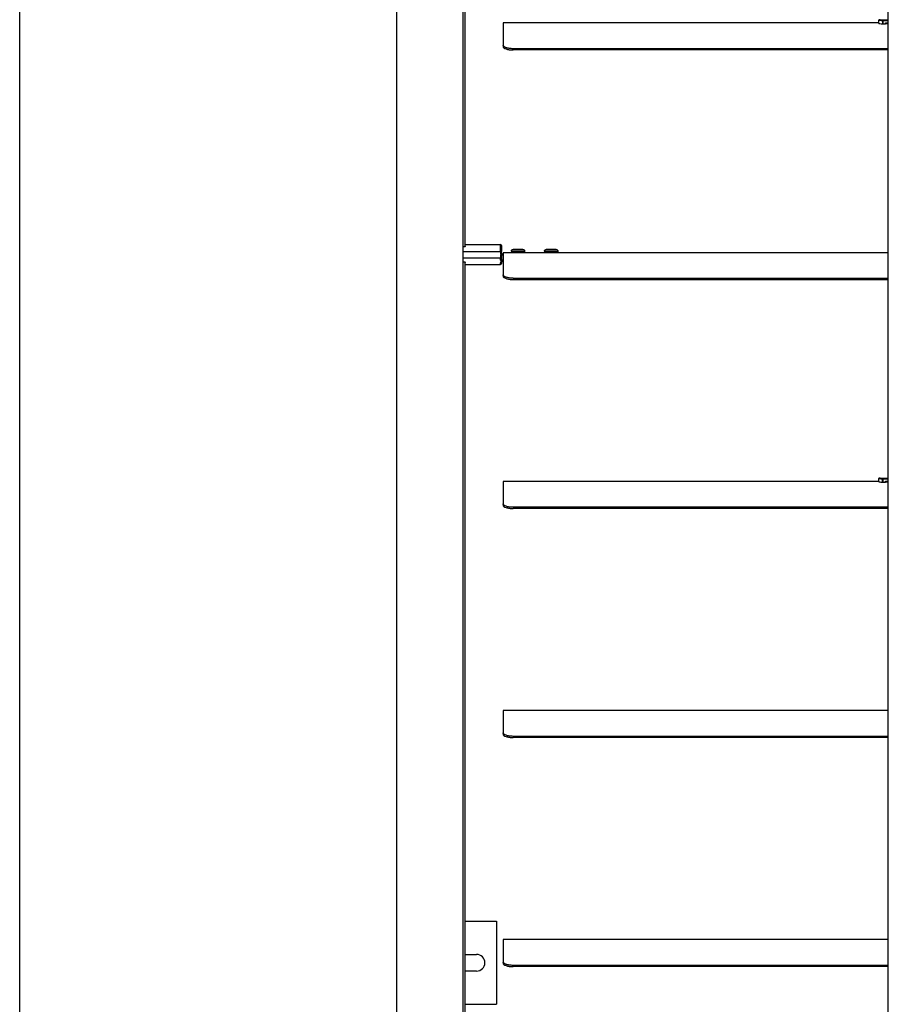
# Model space of a CAD drawing. Units: millimetres. Extents: x -22 to 273180, y -18229 to -9140.
# Drawn here: x 7128 to 7391, y -14482 to -14185 of the extents above; entities that cross this region are included whole.
import ezdxf

# ---------------------------------------------------------------- set-up
doc = ezdxf.new("R2010")
doc.units = ezdxf.units.MM
doc.header["$LTSCALE"] = 5
doc.layers.add('SLT_tabelka', color=20, linetype='Continuous')
doc.layers.add('system', color=120, linetype='Continuous', lineweight=25)

msp = doc.modelspace()

# ---------------------------------------------------------------- linework, layer by layer
at = {"layer": 'SLT_tabelka'}
msp.add_lwpolyline([(7128.32, -13063.5), (9078.32, -13063.5), (9078.32, -15254.45), (7128.32, -15254.45)], close=True, dxfattribs=at)
at = {"layer": 'system'}
for p, q in [((7241.9, -14288.71), (7241.9, -13667.59)), ((7261.9, -14288.71), (7261.9, -13667.59)), ((7389.89, -14288.71), (7389.89, -13667.59)), ((7262.5, -14253.66), (7262.5, -13982.61)), ((7387.05, -14186.59), (7387.05, -14185.58)), ((7387.05, -14186.59), (7387.05, -14185.58)), ((7387.15, -14185.48), (7389.91, -14185.48)), ((7387.15, -14185.48), (7389.91, -14185.48)), ((7388.2, -14186.76), (7388.2, -14185.75)), ((7389.91, -14185.66), (7388.38, -14185.66)), ((7388.38, -14185.66), (7388.38, -14185.76)), ((7388.38, -14185.76), (7389.91, -14185.76)), ((7388.38, -14186.77), (7388.38, -14185.76)), ((7273.9, -14186.42), (7273.9, -14193.21)), ((7387.03, -14186.42), (7273.9, -14186.42)), ((7387.05, -14186.59), (7387.16, -14186.64)), ((7388.38, -14186.77), (7389.05, -14186.77)), ((7389.05, -14186.86), (7389.05, -14186.41)), ((7389.05, -14186.41), (7389.91, -14186.41)), ((7389.05, -14186.77), (7389.05, -14186.41)), ((7389.05, -14186.41), (7389.91, -14186.41)), ((7389.91, -14186.58), (7389.05, -14186.58)), ((7389.05, -14186.62), (7389.91, -14186.62)), ((7273.9, -14193.21), (7273.9, -14193.58)), ((7389.89, -14194.22), (7276.9, -14194.22)), ((7389.89, -14194.59), (7276.9, -14194.59)), ((7262.3, -14253.86), (7261.9, -14253.86)), ((7262.5, -14253.17), (7273.1, -14253.17)), ((7262.5, -14253.17), (7273.1, -14253.17)), ((7262.5, -14253.17), (7273.1, -14253.17)), ((7273.1, -14255.29), (7273.1, -14253.17)), ((7273.4, -14253.47), (7273.4, -14255.28)), ((7273.4, -14253.47), (7273.4, -14255.28)), ((7273.4, -14253.47), (7273.4, -14255.28)), ((7261.9, -14255.29), (7273.1, -14255.29)), ((7273.1, -14255.29), (7273.1, -14255.94)), ((7273.1, -14256.24), (7273.4, -14256.24)), ((7273.1, -14256.24), (7273.4, -14256.24)), ((7273.1, -14256.24), (7273.1, -14257.19)), ((7273.1, -14256.24), (7273.4, -14256.24)), ((7273.4, -14255.93), (7273.4, -14255.28)), ((7273.4, -14255.93), (7273.4, -14255.28)), ((7273.4, -14255.93), (7273.4, -14255.28)), ((7273.4, -14256.18), (7273.4, -14256.24)), ((7273.4, -14256.18), (7273.4, -14256.24)), ((7273.4, -14256.18), (7273.4, -14256.24)), ((7273.4, -14256.29), (7273.4, -14256.25)), ((7273.4, -14256.29), (7273.4, -14256.25)), ((7273.4, -14256.29), (7273.4, -14256.25)), ((7273.4, -14256.29), (7273.4, -14257.79)), ((7273.4, -14256.29), (7273.4, -14257.79)), ((7273.4, -14256.29), (7273.4, -14257.79)), ((7273.7, -14256.23), (7273.7, -14256.11)), ((7273.9, -14255.53), (7273.9, -14262.33)), ((7273.9, -14255.53), (7276.4, -14255.53)), ((7276.37, -14255.16), (7276.37, -14255.6)), ((7276.37, -14255.16), (7276.37, -14255.6)), ((7276.37, -14255.16), (7276.37, -14255.6)), ((7280.37, -14255.16), (7280.37, -14255.6)), ((7280.37, -14255.16), (7280.37, -14255.6)), ((7280.37, -14255.16), (7280.37, -14255.6)), ((7280.37, -14255.53), (7286.37, -14255.53)), ((7280.37, -14255.53), (7286.37, -14255.53)), ((7280.37, -14255.53), (7286.37, -14255.53)), ((7286.37, -14255.16), (7286.37, -14255.6)), ((7286.37, -14255.16), (7286.37, -14255.6)), ((7286.37, -14255.16), (7286.37, -14255.6)), ((7290.37, -14255.16), (7290.37, -14255.6)), ((7290.37, -14255.16), (7290.37, -14255.6)), ((7290.37, -14255.16), (7290.37, -14255.6)), ((7290.4, -14255.53), (7389.89, -14255.53)), ((7261.9, -14257.19), (7273.1, -14257.19)), ((7261.9, -14258.4), (7262.3, -14258.4)), ((7262.5, -14288.71), (7262.5, -14258.61)), ((7262.5, -14259.17), (7273.1, -14259.17)), ((7262.5, -14259.17), (7273.1, -14259.17)), ((7262.5, -14259.17), (7273.1, -14259.17)), ((7273.1, -14257.91), (7273.1, -14257.19)), ((7273.1, -14259.17), (7273.1, -14258.74)), ((7273.4, -14258.5), (7273.4, -14258.87)), ((7273.4, -14258.5), (7273.4, -14258.87)), ((7273.4, -14258.5), (7273.4, -14258.87)), ((7273.9, -14262.33), (7273.9, -14262.7)), ((7276.9, -14263.33), (7389.89, -14263.33)), ((7276.9, -14263.71), (7389.89, -14263.71)), ((7241.9, -14706.94), (7241.9, -14288.71)), ((7261.9, -14706.94), (7261.9, -14288.71)), ((7262.5, -14529.66), (7262.5, -14288.71)), ((7389.89, -14680.9), (7389.89, -14288.71)), ((7273.9, -14324.5), (7273.9, -14331.29)), ((7387.03, -14324.5), (7273.9, -14324.5)), ((7387.01, -14324.59), (7387.01, -14323.58)), ((7387.01, -14324.59), (7387.01, -14323.58)), ((7387.01, -14324.59), (7387.13, -14324.63)), ((7387.11, -14323.48), (7389.87, -14323.48)), ((7387.11, -14323.48), (7389.87, -14323.48)), ((7388.16, -14324.75), (7388.16, -14323.75)), ((7389.87, -14323.65), (7388.35, -14323.65)), ((7388.35, -14323.65), (7388.35, -14323.75)), ((7388.35, -14323.75), (7389.87, -14323.75)), ((7388.35, -14324.76), (7388.35, -14323.75)), ((7388.35, -14324.76), (7389.01, -14324.76)), ((7389.01, -14324.85), (7389.01, -14324.41)), ((7389.01, -14324.41), (7389.87, -14324.41)), ((7389.01, -14324.76), (7389.01, -14324.41)), ((7389.01, -14324.41), (7389.87, -14324.41)), ((7389.87, -14324.58), (7389.01, -14324.58)), ((7389.01, -14324.62), (7389.87, -14324.62)), ((7273.9, -14331.29), (7273.9, -14331.66)), ((7389.89, -14332.3), (7276.9, -14332.3)), ((7389.89, -14332.67), (7276.9, -14332.67)), ((7273.9, -14393.46), (7273.9, -14400.25)), ((7389.89, -14393.46), (7273.9, -14393.46)), ((7273.9, -14400.25), (7273.9, -14400.62)), ((7389.89, -14401.26), (7276.9, -14401.26)), ((7389.89, -14401.63), (7276.9, -14401.63)), ((7262.5, -14456.94), (7271.9, -14456.94)), ((7271.9, -14456.94), (7271.9, -14481.94)), ((7273.9, -14462.42), (7273.9, -14469.21)), ((7389.89, -14462.42), (7273.9, -14462.42)), ((7262.5, -14466.94), (7265.9, -14466.94)), ((7273.9, -14469.21), (7273.9, -14469.58)), ((7389.89, -14470.22), (7276.9, -14470.22)), ((7265.9, -14471.94), (7262.5, -14471.94)), ((7389.89, -14470.59), (7276.9, -14470.59)), ((7262.5, -14481.94), (7271.9, -14481.94))]:
    msp.add_line(p, q, dxfattribs=at)
for centre, radius, start, end in [((7387.15, -14185.58), 0.1, 90, 180), ((7387.15, -14185.58), 0.1, 90, 180), ((7387.15, -14186.59), 0.1, 180, 186.3505), ((7387.15, -14186.59), 0.1, 180, 196.6987), ((7273.1, -14253.47), 0.3, 0, 90), ((7273.1, -14253.47), 0.3, 0, 90), ((7273.1, -14253.47), 0.3, 0, 90), ((7273.1, -14258.87), 0.3, 270, 0), ((7273.1, -14258.87), 0.3, 270, 0), ((7273.1, -14258.87), 0.3, 270, 0), ((7273.9, -14257.79), 0.5, 180, 270), ((7273.9, -14257.79), 0.5, 180, 270), ((7273.9, -14257.79), 0.5, 180, 270), ((7387.11, -14323.58), 0.1, 90, 180), ((7387.11, -14323.58), 0.1, 90, 180), ((7387.11, -14324.59), 0.1, 180, 186.3505), ((7387.11, -14324.59), 0.1, 180, 196.6987), ((7265.9, -14469.44), 2.5, 270, 90)]:
    msp.add_arc(centre, radius, start, end, dxfattribs=at)
for centre, major_axis, ratio, start_param, end_param in [((7388.29, -14185.75), (0.0142, 0.099), 0.925009, 0.154333, 1.703131), ((7273.1, -14255.28), (0.3, 0), 0.033628, 4.712389, 6.283185), ((7273.1, -14255.93), (0.3, 0), 0.033628, 4.712389, 6.283185), ((7273.1, -14256.25), (0.3, 0), 0.033628, 0, 1.570796), ((7273.1, -14256.25), (0.3, 0), 0.033628, 0, 1.570796), ((7273.1, -14256.25), (0.3, 0), 0.033628, 0, 1.570796), ((7273.7, -14255.81), (-0.3, 0), 0.999434, 0, 1.570796), ((7273.7, -14255.93), (-0.3, 0), 0.999434, 0, 1.570796), ((7273.1, -14256.23), (0.6, 0), 0.033628, 5.235988, 6.283185), ((7273.9, -14256.29), (-0.5, 0), 0.033628, 0, 1.570796), ((7273.9, -14256.29), (-0.5, 0), 0.033628, 0, 1.570796), ((7273.9, -14256.29), (-0.5, 0), 0.033628, 0, 1.570796), ((7273.9, -14256.05), (0.5, 0), 0.033628, 1.570796, 2.470254), ((7273.9, -14256.05), (0.5, 0), 0.033628, 1.570796, 2.470254), ((7273.9, -14256.05), (0.5, 0), 0.033628, 1.570796, 2.470254), ((7273.1, -14256.11), (0.6, 0), 0.033628, 0, 0.4846), ((7278.37, -14255.16), (2, 0), 0.033628, 3.141593, 6.283185), ((7288.37, -14255.16), (2, 0), 0.033628, 3.141593, 6.283185), ((7273.1, -14257.2), (0.3, 0), 0.033628, 0, 1.570796), ((7273.1, -14258.5), (0.3, 0), 0.79239, 4.712389, 6.283185), ((7273.9, -14257.79), (-0.5, 0), 0.033628, 0, 1.570796), ((7388.26, -14323.75), (0.0142, 0.099), 0.925009, 0.154333, 1.703131)]:
    msp.add_ellipse(centre, major_axis=major_axis, ratio=ratio, start_param=start_param, end_param=end_param, dxfattribs=at)
for centre, major_axis in [((7278.37, -14254.66), (1.5, 0)), ((7278.37, -14254.66), (1.2, 0)), ((7288.37, -14254.66), (1.5, 0)), ((7288.37, -14254.66), (1.2, 0))]:
    msp.add_ellipse(centre, major_axis=major_axis, ratio=0.033628, dxfattribs=at)
for points in [[(7387.05, -14185.58), (7387.05, -14185.58), (7387.44, -14185.65), (7388.2, -14185.75)], [(7388.29, -14185.65), (7387.54, -14185.55), (7387.15, -14185.48), (7387.15, -14185.48)], [(7273.6, -14258.22), (7273.62, -14258.22), (7273.64, -14258.22), (7273.66, -14258.22)], [(7273.6, -14258.22), (7273.62, -14258.22), (7273.64, -14258.22), (7273.66, -14258.22)], [(7273.6, -14258.22), (7273.62, -14258.22), (7273.64, -14258.22), (7273.66, -14258.22)], [(7387.02, -14323.58), (7387.02, -14323.58), (7387.41, -14323.64), (7388.16, -14323.75)], [(7388.26, -14323.65), (7387.51, -14323.54), (7387.12, -14323.48), (7387.12, -14323.48)]]:
    msp.add_open_spline(points, degree=3, dxfattribs=at)
for points, knots in [([(7388.2, -14185.75), (7388.2, -14185.75), (7388.22, -14185.75), (7388.25, -14185.76), (7388.27, -14185.76), (7388.33, -14185.76), (7388.36, -14185.76), (7388.38, -14185.76)], [0, 0, 0, 0, 0.00300534, 0.00300534, 0.00781388, 0.00781388, 0.01185309, 0.01185309, 0.01185309, 0.01185309]), ([(7388.38, -14185.66), (7388.37, -14185.66), (7388.36, -14185.66), (7388.33, -14185.66), (7388.32, -14185.66), (7388.3, -14185.65), (7388.29, -14185.65), (7388.29, -14185.65)], [-0.01185309, -0.01185309, -0.01185309, -0.01185309, -0.00781388, -0.00781388, -0.00300534, -0.00300534, 0, 0, 0, 0]), ([(7387.05, -14186.62), (7387.05, -14186.62), (7387.05, -14186.62), (7387.05, -14186.62), (7387.05, -14186.62), (7387.06, -14186.62), (7387.06, -14186.62), (7387.09, -14186.63), (7387.12, -14186.63), (7387.16, -14186.64)], [-0.188353, -0.188353, -0.188353, -0.188353, -0.1857987, -0.1857987, -0.1592732, -0.1592732, -0.1176781, -0.1176781, 0, 0, 0, 0]), ([(7387.16, -14186.64), (7387.21, -14186.64), (7387.27, -14186.65), (7387.53, -14186.68), (7387.82, -14186.72), (7388.2, -14186.76)], [7.2457334, 7.2457334, 7.2457334, 7.2457334, 7.3536305, 7.3536305, 7.6378512, 7.6378512, 7.6378512, 7.6378512]), ([(7388.2, -14186.76), (7388.2, -14186.76), (7388.2, -14186.76), (7388.21, -14186.76), (7388.22, -14186.76), (7388.26, -14186.76), (7388.28, -14186.76), (7388.33, -14186.77), (7388.36, -14186.77), (7388.38, -14186.77)], [-0.02273378, -0.02273378, -0.02273378, -0.02273378, -0.02260914, -0.02260914, -0.01506667, -0.01506667, -0.00753333, -0.00753333, 0, 0, 0, 0]), ([(7276.9, -14194.22), (7276.52, -14194.22), (7276.12, -14194.19), (7275.38, -14194.09), (7275.04, -14194.01), (7274.51, -14193.82), (7274.28, -14193.71), (7273.97, -14193.46), (7273.9, -14193.33), (7273.9, -14193.21)], [0.9042156, 0.9042156, 0.9042156, 0.9042156, 1.0172221, 1.0172221, 1.1302285, 1.1302285, 1.2432482, 1.2432482, 1.3562678, 1.3562678, 1.3562678, 1.3562678]), ([(7273.9, -14193.58), (7273.9, -14193.71), (7273.97, -14193.84), (7274.28, -14194.09), (7274.51, -14194.2), (7275.04, -14194.38), (7275.38, -14194.46), (7276.12, -14194.57), (7276.52, -14194.59), (7276.9, -14194.59)], [0.4521644, 0.4521644, 0.4521644, 0.4521644, 0.5651841, 0.5651841, 0.6782038, 0.6782038, 0.7912103, 0.7912103, 0.9042167, 0.9042167, 0.9042167, 0.9042167]), ([(7262.5, -14253.66), (7262.5, -14253.68), (7262.5, -14253.71), (7262.48, -14253.75), (7262.46, -14253.78), (7262.43, -14253.81), (7262.41, -14253.83), (7262.37, -14253.85), (7262.36, -14253.85), (7262.33, -14253.86), (7262.31, -14253.86), (7262.3, -14253.86)], [-0.03637202, -0.03637202, -0.03637202, -0.03637202, -0.0265727, -0.0265727, -0.01677338, -0.01677338, -0.00838669, -0.00838669, -0.00419335, -0.00419335, 0, 0, 0, 0]), ([(7273.1, -14255.94), (7273.18, -14256.02), (7273.29, -14256.12), (7273.39, -14256.18), (7273.4, -14256.18), (7273.4, -14256.18)], [0, 0, 0, 0, 0.03526885, 0.03526885, 0.03660083, 0.03660083, 0.03660083, 0.03660083]), ([(7273.1, -14255.94), (7273.18, -14256.02), (7273.29, -14256.12), (7273.39, -14256.18), (7273.4, -14256.18), (7273.4, -14256.18)], [0, 0, 0, 0, 0.03526885, 0.03526885, 0.03660083, 0.03660083, 0.03660083, 0.03660083]), ([(7273.1, -14255.94), (7273.18, -14256.02), (7273.29, -14256.12), (7273.39, -14256.18), (7273.4, -14256.18), (7273.4, -14256.18)], [0, 0, 0, 0, 0.03526885, 0.03526885, 0.03660083, 0.03660083, 0.03660083, 0.03660083]), ([(7273.4, -14255.81), (7273.4, -14255.84), (7273.41, -14255.88), (7273.43, -14255.94), (7273.44, -14255.96), (7273.48, -14256.02), (7273.5, -14256.04), (7273.54, -14256.06), (7273.55, -14256.07), (7273.58, -14256.08), (7273.59, -14256.09), (7273.6, -14256.09), (7273.61, -14256.09), (7273.62, -14256.1), (7273.63, -14256.1), (7273.64, -14256.1), (7273.64, -14256.1), (7273.64, -14256.1), (7273.64, -14256.1), (7273.64, -14256.1)], [0, 0, 0, 0, 0.00975262, 0.00975262, 0.01932186, 0.01932186, 0.02886558, 0.02886558, 0.03335337, 0.03335337, 0.03699856, 0.03699856, 0.03936858, 0.03936858, 0.04263838, 0.04263838, 0.0454503, 0.0454503, 0.04823973, 0.04823973, 0.04823973, 0.04823973]), ([(7273.4, -14255.81), (7273.4, -14255.84), (7273.41, -14255.88), (7273.43, -14255.94), (7273.44, -14255.96), (7273.48, -14256.02), (7273.5, -14256.04), (7273.54, -14256.06), (7273.55, -14256.07), (7273.58, -14256.08), (7273.59, -14256.09), (7273.6, -14256.09), (7273.61, -14256.09), (7273.62, -14256.1), (7273.63, -14256.1), (7273.64, -14256.1), (7273.64, -14256.1), (7273.64, -14256.1), (7273.64, -14256.1), (7273.64, -14256.1)], [0, 0, 0, 0, 0.00975262, 0.00975262, 0.01932186, 0.01932186, 0.02886558, 0.02886558, 0.03335337, 0.03335337, 0.03699856, 0.03699856, 0.03936858, 0.03936858, 0.04263838, 0.04263838, 0.0454503, 0.0454503, 0.04823973, 0.04823973, 0.04823973, 0.04823973]), ([(7273.4, -14255.81), (7273.4, -14255.84), (7273.41, -14255.88), (7273.43, -14255.94), (7273.44, -14255.96), (7273.48, -14256.02), (7273.5, -14256.04), (7273.54, -14256.06), (7273.55, -14256.07), (7273.58, -14256.08), (7273.59, -14256.09), (7273.6, -14256.09), (7273.61, -14256.09), (7273.62, -14256.1), (7273.63, -14256.1), (7273.64, -14256.1), (7273.64, -14256.1), (7273.64, -14256.1), (7273.64, -14256.1), (7273.64, -14256.1)], [0, 0, 0, 0, 0.00975262, 0.00975262, 0.01932186, 0.01932186, 0.02886558, 0.02886558, 0.03335337, 0.03335337, 0.03699856, 0.03699856, 0.03936858, 0.03936858, 0.04263838, 0.04263838, 0.0454503, 0.0454503, 0.04823973, 0.04823973, 0.04823973, 0.04823973]), ([(7276.37, -14255.16), (7276.37, -14255.11), (7276.38, -14255.05), (7276.42, -14254.95), (7276.44, -14254.9), (7276.51, -14254.82), (7276.54, -14254.78), (7276.61, -14254.74), (7276.63, -14254.72), (7276.66, -14254.71), (7276.68, -14254.7), (7276.72, -14254.68), (7276.74, -14254.68), (7276.78, -14254.67), (7276.8, -14254.66), (7276.84, -14254.66), (7276.86, -14254.65), (7276.95, -14254.64), (7277.04, -14254.64), (7277.21, -14254.63), (7277.29, -14254.63), (7277.51, -14254.62), (7277.66, -14254.62), (7277.98, -14254.61), (7278.14, -14254.61), (7278.47, -14254.61), (7278.64, -14254.61), (7278.95, -14254.61), (7279.1, -14254.62), (7279.37, -14254.62), (7279.5, -14254.63), (7279.7, -14254.64), (7279.78, -14254.64), (7279.88, -14254.65), (7279.9, -14254.65), (7279.94, -14254.66), (7279.96, -14254.66), (7280, -14254.67), (7280.02, -14254.68), (7280.07, -14254.7), (7280.1, -14254.71), (7280.15, -14254.75), (7280.18, -14254.77), (7280.24, -14254.82), (7280.27, -14254.85), (7280.32, -14254.94), (7280.34, -14254.99), (7280.37, -14255.08), (7280.37, -14255.12), (7280.37, -14255.16)], [0, 0, 0, 0, 0.0164348, 0.0164348, 0.0325588, 0.0325588, 0.0486379, 0.0486379, 0.0560626, 0.0560626, 0.0622111, 0.0622111, 0.0721308, 0.0721308, 0.0816222, 0.0816222, 0.0989976, 0.0989976, 0.1513611, 0.1513611, 0.1851305, 0.1851305, 0.2371746, 0.2371746, 0.2866877, 0.2866877, 0.3356332, 0.3356332, 0.3845363, 0.3845363, 0.4338203, 0.4338203, 0.4846586, 0.4846586, 0.500939, 0.500939, 0.513184, 0.513184, 0.5235602, 0.5235602, 0.5332156, 0.5332156, 0.5434527, 0.5434527, 0.5573263, 0.5573263, 0.5730915, 0.5730915, 0.5858069, 0.5858069, 0.5858069, 0.5858069]), ([(7276.37, -14255.16), (7276.37, -14255.11), (7276.38, -14255.05), (7276.42, -14254.95), (7276.44, -14254.9), (7276.51, -14254.82), (7276.54, -14254.78), (7276.61, -14254.74), (7276.63, -14254.72), (7276.66, -14254.71), (7276.68, -14254.7), (7276.72, -14254.68), (7276.74, -14254.68), (7276.78, -14254.67), (7276.8, -14254.66), (7276.84, -14254.66), (7276.86, -14254.65), (7276.95, -14254.64), (7277.04, -14254.64), (7277.21, -14254.63), (7277.29, -14254.63), (7277.51, -14254.62), (7277.66, -14254.62), (7277.98, -14254.61), (7278.14, -14254.61), (7278.47, -14254.61), (7278.64, -14254.61), (7278.95, -14254.61), (7279.1, -14254.62), (7279.37, -14254.62), (7279.5, -14254.63), (7279.7, -14254.64), (7279.78, -14254.64), (7279.88, -14254.65), (7279.9, -14254.65), (7279.94, -14254.66), (7279.96, -14254.66), (7280, -14254.67), (7280.02, -14254.68), (7280.07, -14254.7), (7280.1, -14254.71), (7280.15, -14254.75), (7280.18, -14254.77), (7280.24, -14254.82), (7280.27, -14254.85), (7280.32, -14254.94), (7280.34, -14254.99), (7280.37, -14255.08), (7280.37, -14255.12), (7280.37, -14255.16)], [0, 0, 0, 0, 0.0164348, 0.0164348, 0.0325588, 0.0325588, 0.0486379, 0.0486379, 0.0560626, 0.0560626, 0.0622111, 0.0622111, 0.0721308, 0.0721308, 0.0816222, 0.0816222, 0.0989976, 0.0989976, 0.1513611, 0.1513611, 0.1851305, 0.1851305, 0.2371746, 0.2371746, 0.2866877, 0.2866877, 0.3356332, 0.3356332, 0.3845363, 0.3845363, 0.4338203, 0.4338203, 0.4846586, 0.4846586, 0.500939, 0.500939, 0.513184, 0.513184, 0.5235602, 0.5235602, 0.5332156, 0.5332156, 0.5434527, 0.5434527, 0.5573263, 0.5573263, 0.5730915, 0.5730915, 0.5858069, 0.5858069, 0.5858069, 0.5858069]), ([(7276.37, -14255.16), (7276.37, -14255.11), (7276.38, -14255.05), (7276.42, -14254.95), (7276.44, -14254.9), (7276.51, -14254.82), (7276.54, -14254.78), (7276.61, -14254.74), (7276.63, -14254.72), (7276.66, -14254.71), (7276.68, -14254.7), (7276.72, -14254.68), (7276.74, -14254.68), (7276.78, -14254.67), (7276.8, -14254.66), (7276.84, -14254.66), (7276.86, -14254.65), (7276.95, -14254.64), (7277.04, -14254.64), (7277.21, -14254.63), (7277.29, -14254.63), (7277.51, -14254.62), (7277.66, -14254.62), (7277.98, -14254.61), (7278.14, -14254.61), (7278.47, -14254.61), (7278.64, -14254.61), (7278.95, -14254.61), (7279.1, -14254.62), (7279.37, -14254.62), (7279.5, -14254.63), (7279.7, -14254.64), (7279.78, -14254.64), (7279.88, -14254.65), (7279.9, -14254.65), (7279.94, -14254.66), (7279.96, -14254.66), (7280, -14254.67), (7280.02, -14254.68), (7280.07, -14254.7), (7280.1, -14254.71), (7280.15, -14254.75), (7280.18, -14254.77), (7280.24, -14254.82), (7280.27, -14254.85), (7280.32, -14254.94), (7280.34, -14254.99), (7280.37, -14255.08), (7280.37, -14255.12), (7280.37, -14255.16)], [0, 0, 0, 0, 0.0164348, 0.0164348, 0.0325588, 0.0325588, 0.0486379, 0.0486379, 0.0560626, 0.0560626, 0.0622111, 0.0622111, 0.0721308, 0.0721308, 0.0816222, 0.0816222, 0.0989976, 0.0989976, 0.1513611, 0.1513611, 0.1851305, 0.1851305, 0.2371746, 0.2371746, 0.2866877, 0.2866877, 0.3356332, 0.3356332, 0.3845363, 0.3845363, 0.4338203, 0.4338203, 0.4846586, 0.4846586, 0.500939, 0.500939, 0.513184, 0.513184, 0.5235602, 0.5235602, 0.5332156, 0.5332156, 0.5434527, 0.5434527, 0.5573263, 0.5573263, 0.5730915, 0.5730915, 0.5858069, 0.5858069, 0.5858069, 0.5858069]), ([(7280.37, -14255.6), (7280.37, -14255.61), (7280.32, -14255.62), (7280.12, -14255.64), (7279.96, -14255.65), (7279.61, -14255.66), (7279.38, -14255.67), (7278.89, -14255.68), (7278.62, -14255.68), (7278.12, -14255.68), (7277.85, -14255.68), (7277.36, -14255.67), (7277.14, -14255.66), (7276.78, -14255.65), (7276.63, -14255.64), (7276.42, -14255.62), (7276.37, -14255.61), (7276.37, -14255.6)], [0.3013549, 0.3013549, 0.3013549, 0.3013549, 0.3766936, 0.3766936, 0.4520323, 0.4520323, 0.527371, 0.527371, 0.6027097, 0.6027097, 0.6780485, 0.6780485, 0.7533872, 0.7533872, 0.8287259, 0.8287259, 0.9040646, 0.9040646, 0.9040646, 0.9040646]), ([(7277.27, -14254.68), (7277.27, -14254.68), (7277.27, -14254.68), (7277.27, -14254.68), (7277.28, -14254.68), (7277.3, -14254.68), (7277.31, -14254.68), (7277.37, -14254.68), (7277.41, -14254.69), (7277.53, -14254.69), (7277.61, -14254.69), (7277.79, -14254.7), (7277.9, -14254.7), (7278.13, -14254.7), (7278.25, -14254.7), (7278.5, -14254.7), (7278.63, -14254.7), (7278.86, -14254.7), (7278.97, -14254.7), (7279.17, -14254.69), (7279.26, -14254.69), (7279.36, -14254.68), (7279.38, -14254.68), (7279.43, -14254.68), (7279.45, -14254.68), (7279.46, -14254.68), (7279.47, -14254.68), (7279.47, -14254.68)], [0.0816735, 0.0816735, 0.0816735, 0.0816735, 0.0818419, 0.0818419, 0.0918344, 0.0918344, 0.1081719, 0.1081719, 0.1332618, 0.1332618, 0.165494, 0.165494, 0.2010785, 0.2010785, 0.2378424, 0.2378424, 0.2749748, 0.2749748, 0.3120992, 0.3120992, 0.348812, 0.348812, 0.366186, 0.366186, 0.3819964, 0.3819964, 0.3931369, 0.3931369, 0.3931369, 0.3931369]), ([(7277.27, -14254.68), (7277.27, -14254.68), (7277.27, -14254.68), (7277.27, -14254.68), (7277.28, -14254.68), (7277.3, -14254.68), (7277.31, -14254.68), (7277.37, -14254.68), (7277.41, -14254.69), (7277.53, -14254.69), (7277.61, -14254.69), (7277.79, -14254.7), (7277.9, -14254.7), (7278.13, -14254.7), (7278.25, -14254.7), (7278.5, -14254.7), (7278.63, -14254.7), (7278.86, -14254.7), (7278.97, -14254.7), (7279.17, -14254.69), (7279.26, -14254.69), (7279.36, -14254.68), (7279.38, -14254.68), (7279.43, -14254.68), (7279.45, -14254.68), (7279.46, -14254.68), (7279.47, -14254.68), (7279.47, -14254.68)], [0.0816735, 0.0816735, 0.0816735, 0.0816735, 0.0818419, 0.0818419, 0.0918344, 0.0918344, 0.1081719, 0.1081719, 0.1332618, 0.1332618, 0.165494, 0.165494, 0.2010785, 0.2010785, 0.2378424, 0.2378424, 0.2749748, 0.2749748, 0.3120992, 0.3120992, 0.348812, 0.348812, 0.366186, 0.366186, 0.3819964, 0.3819964, 0.3931369, 0.3931369, 0.3931369, 0.3931369]), ([(7277.27, -14254.68), (7277.27, -14254.68), (7277.27, -14254.68), (7277.27, -14254.68), (7277.28, -14254.68), (7277.3, -14254.68), (7277.31, -14254.68), (7277.37, -14254.68), (7277.41, -14254.69), (7277.53, -14254.69), (7277.61, -14254.69), (7277.79, -14254.7), (7277.9, -14254.7), (7278.13, -14254.7), (7278.25, -14254.7), (7278.5, -14254.7), (7278.63, -14254.7), (7278.86, -14254.7), (7278.97, -14254.7), (7279.17, -14254.69), (7279.26, -14254.69), (7279.36, -14254.68), (7279.38, -14254.68), (7279.43, -14254.68), (7279.45, -14254.68), (7279.46, -14254.68), (7279.47, -14254.68), (7279.47, -14254.68)], [0.0816735, 0.0816735, 0.0816735, 0.0816735, 0.0818419, 0.0818419, 0.0918344, 0.0918344, 0.1081719, 0.1081719, 0.1332618, 0.1332618, 0.165494, 0.165494, 0.2010785, 0.2010785, 0.2378424, 0.2378424, 0.2749748, 0.2749748, 0.3120992, 0.3120992, 0.348812, 0.348812, 0.366186, 0.366186, 0.3819964, 0.3819964, 0.3931369, 0.3931369, 0.3931369, 0.3931369]), ([(7286.37, -14255.16), (7286.37, -14255.11), (7286.38, -14255.05), (7286.42, -14254.95), (7286.44, -14254.9), (7286.51, -14254.82), (7286.54, -14254.78), (7286.61, -14254.74), (7286.63, -14254.72), (7286.66, -14254.71), (7286.68, -14254.7), (7286.72, -14254.68), (7286.74, -14254.68), (7286.78, -14254.67), (7286.8, -14254.66), (7286.84, -14254.66), (7286.86, -14254.65), (7286.95, -14254.64), (7287.04, -14254.64), (7287.21, -14254.63), (7287.29, -14254.63), (7287.51, -14254.62), (7287.66, -14254.62), (7287.98, -14254.61), (7288.14, -14254.61), (7288.47, -14254.61), (7288.64, -14254.61), (7288.95, -14254.61), (7289.1, -14254.62), (7289.37, -14254.62), (7289.5, -14254.63), (7289.7, -14254.64), (7289.78, -14254.64), (7289.88, -14254.65), (7289.9, -14254.65), (7289.94, -14254.66), (7289.96, -14254.66), (7290, -14254.67), (7290.02, -14254.68), (7290.07, -14254.7), (7290.1, -14254.71), (7290.15, -14254.75), (7290.18, -14254.77), (7290.24, -14254.82), (7290.27, -14254.85), (7290.32, -14254.94), (7290.34, -14254.99), (7290.37, -14255.08), (7290.37, -14255.12), (7290.37, -14255.16)], [0, 0, 0, 0, 0.0164348, 0.0164348, 0.0325588, 0.0325588, 0.0486379, 0.0486379, 0.0560626, 0.0560626, 0.0622111, 0.0622111, 0.0721308, 0.0721308, 0.0816222, 0.0816222, 0.0989976, 0.0989976, 0.1513611, 0.1513611, 0.1851305, 0.1851305, 0.2371746, 0.2371746, 0.2866877, 0.2866877, 0.3356332, 0.3356332, 0.3845363, 0.3845363, 0.4338203, 0.4338203, 0.4846586, 0.4846586, 0.500939, 0.500939, 0.513184, 0.513184, 0.5235602, 0.5235602, 0.5332156, 0.5332156, 0.5434527, 0.5434527, 0.5573263, 0.5573263, 0.5730915, 0.5730915, 0.5858069, 0.5858069, 0.5858069, 0.5858069]), ([(7286.37, -14255.16), (7286.37, -14255.11), (7286.38, -14255.05), (7286.42, -14254.95), (7286.44, -14254.9), (7286.51, -14254.82), (7286.54, -14254.78), (7286.61, -14254.74), (7286.63, -14254.72), (7286.66, -14254.71), (7286.68, -14254.7), (7286.72, -14254.68), (7286.74, -14254.68), (7286.78, -14254.67), (7286.8, -14254.66), (7286.84, -14254.66), (7286.86, -14254.65), (7286.95, -14254.64), (7287.04, -14254.64), (7287.21, -14254.63), (7287.29, -14254.63), (7287.51, -14254.62), (7287.66, -14254.62), (7287.98, -14254.61), (7288.14, -14254.61), (7288.47, -14254.61), (7288.64, -14254.61), (7288.95, -14254.61), (7289.1, -14254.62), (7289.37, -14254.62), (7289.5, -14254.63), (7289.7, -14254.64), (7289.78, -14254.64), (7289.88, -14254.65), (7289.9, -14254.65), (7289.94, -14254.66), (7289.96, -14254.66), (7290, -14254.67), (7290.02, -14254.68), (7290.07, -14254.7), (7290.1, -14254.71), (7290.15, -14254.75), (7290.18, -14254.77), (7290.24, -14254.82), (7290.27, -14254.85), (7290.32, -14254.94), (7290.34, -14254.99), (7290.37, -14255.08), (7290.37, -14255.12), (7290.37, -14255.16)], [0, 0, 0, 0, 0.0164348, 0.0164348, 0.0325588, 0.0325588, 0.0486379, 0.0486379, 0.0560626, 0.0560626, 0.0622111, 0.0622111, 0.0721308, 0.0721308, 0.0816222, 0.0816222, 0.0989976, 0.0989976, 0.1513611, 0.1513611, 0.1851305, 0.1851305, 0.2371746, 0.2371746, 0.2866877, 0.2866877, 0.3356332, 0.3356332, 0.3845363, 0.3845363, 0.4338203, 0.4338203, 0.4846586, 0.4846586, 0.500939, 0.500939, 0.513184, 0.513184, 0.5235602, 0.5235602, 0.5332156, 0.5332156, 0.5434527, 0.5434527, 0.5573263, 0.5573263, 0.5730915, 0.5730915, 0.5858069, 0.5858069, 0.5858069, 0.5858069]), ([(7286.37, -14255.16), (7286.37, -14255.11), (7286.38, -14255.05), (7286.42, -14254.95), (7286.44, -14254.9), (7286.51, -14254.82), (7286.54, -14254.78), (7286.61, -14254.74), (7286.63, -14254.72), (7286.66, -14254.71), (7286.68, -14254.7), (7286.72, -14254.68), (7286.74, -14254.68), (7286.78, -14254.67), (7286.8, -14254.66), (7286.84, -14254.66), (7286.86, -14254.65), (7286.95, -14254.64), (7287.04, -14254.64), (7287.21, -14254.63), (7287.29, -14254.63), (7287.51, -14254.62), (7287.66, -14254.62), (7287.98, -14254.61), (7288.14, -14254.61), (7288.47, -14254.61), (7288.64, -14254.61), (7288.95, -14254.61), (7289.1, -14254.62), (7289.37, -14254.62), (7289.5, -14254.63), (7289.7, -14254.64), (7289.78, -14254.64), (7289.88, -14254.65), (7289.9, -14254.65), (7289.94, -14254.66), (7289.96, -14254.66), (7290, -14254.67), (7290.02, -14254.68), (7290.07, -14254.7), (7290.1, -14254.71), (7290.15, -14254.75), (7290.18, -14254.77), (7290.24, -14254.82), (7290.27, -14254.85), (7290.32, -14254.94), (7290.34, -14254.99), (7290.37, -14255.08), (7290.37, -14255.12), (7290.37, -14255.16)], [0, 0, 0, 0, 0.0164348, 0.0164348, 0.0325588, 0.0325588, 0.0486379, 0.0486379, 0.0560626, 0.0560626, 0.0622111, 0.0622111, 0.0721308, 0.0721308, 0.0816222, 0.0816222, 0.0989976, 0.0989976, 0.1513611, 0.1513611, 0.1851305, 0.1851305, 0.2371746, 0.2371746, 0.2866877, 0.2866877, 0.3356332, 0.3356332, 0.3845363, 0.3845363, 0.4338203, 0.4338203, 0.4846586, 0.4846586, 0.500939, 0.500939, 0.513184, 0.513184, 0.5235602, 0.5235602, 0.5332156, 0.5332156, 0.5434527, 0.5434527, 0.5573263, 0.5573263, 0.5730915, 0.5730915, 0.5858069, 0.5858069, 0.5858069, 0.5858069]), ([(7290.37, -14255.6), (7290.37, -14255.61), (7290.32, -14255.62), (7290.12, -14255.64), (7289.96, -14255.65), (7289.61, -14255.66), (7289.38, -14255.67), (7288.89, -14255.68), (7288.62, -14255.68), (7288.12, -14255.68), (7287.85, -14255.68), (7287.36, -14255.67), (7287.14, -14255.66), (7286.78, -14255.65), (7286.63, -14255.64), (7286.42, -14255.62), (7286.37, -14255.61), (7286.37, -14255.6)], [0.3013549, 0.3013549, 0.3013549, 0.3013549, 0.3766936, 0.3766936, 0.4520323, 0.4520323, 0.527371, 0.527371, 0.6027097, 0.6027097, 0.6780485, 0.6780485, 0.7533872, 0.7533872, 0.8287259, 0.8287259, 0.9040646, 0.9040646, 0.9040646, 0.9040646]), ([(7287.27, -14254.68), (7287.27, -14254.68), (7287.27, -14254.68), (7287.27, -14254.68), (7287.28, -14254.68), (7287.3, -14254.68), (7287.31, -14254.68), (7287.37, -14254.68), (7287.41, -14254.69), (7287.53, -14254.69), (7287.61, -14254.69), (7287.79, -14254.7), (7287.9, -14254.7), (7288.13, -14254.7), (7288.25, -14254.7), (7288.5, -14254.7), (7288.63, -14254.7), (7288.86, -14254.7), (7288.97, -14254.7), (7289.17, -14254.69), (7289.26, -14254.69), (7289.36, -14254.68), (7289.38, -14254.68), (7289.43, -14254.68), (7289.45, -14254.68), (7289.46, -14254.68), (7289.47, -14254.68), (7289.47, -14254.68)], [0.0816735, 0.0816735, 0.0816735, 0.0816735, 0.0818419, 0.0818419, 0.0918344, 0.0918344, 0.1081719, 0.1081719, 0.1332618, 0.1332618, 0.165494, 0.165494, 0.2010785, 0.2010785, 0.2378424, 0.2378424, 0.2749748, 0.2749748, 0.3120992, 0.3120992, 0.348812, 0.348812, 0.366186, 0.366186, 0.3819964, 0.3819964, 0.3931369, 0.3931369, 0.3931369, 0.3931369]), ([(7287.27, -14254.68), (7287.27, -14254.68), (7287.27, -14254.68), (7287.27, -14254.68), (7287.28, -14254.68), (7287.3, -14254.68), (7287.31, -14254.68), (7287.37, -14254.68), (7287.41, -14254.69), (7287.53, -14254.69), (7287.61, -14254.69), (7287.79, -14254.7), (7287.9, -14254.7), (7288.13, -14254.7), (7288.25, -14254.7), (7288.5, -14254.7), (7288.63, -14254.7), (7288.86, -14254.7), (7288.97, -14254.7), (7289.17, -14254.69), (7289.26, -14254.69), (7289.36, -14254.68), (7289.38, -14254.68), (7289.43, -14254.68), (7289.45, -14254.68), (7289.46, -14254.68), (7289.47, -14254.68), (7289.47, -14254.68)], [0.0816735, 0.0816735, 0.0816735, 0.0816735, 0.0818419, 0.0818419, 0.0918344, 0.0918344, 0.1081719, 0.1081719, 0.1332618, 0.1332618, 0.165494, 0.165494, 0.2010785, 0.2010785, 0.2378424, 0.2378424, 0.2749748, 0.2749748, 0.3120992, 0.3120992, 0.348812, 0.348812, 0.366186, 0.366186, 0.3819964, 0.3819964, 0.3931369, 0.3931369, 0.3931369, 0.3931369]), ([(7287.27, -14254.68), (7287.27, -14254.68), (7287.27, -14254.68), (7287.27, -14254.68), (7287.28, -14254.68), (7287.3, -14254.68), (7287.31, -14254.68), (7287.37, -14254.68), (7287.41, -14254.69), (7287.53, -14254.69), (7287.61, -14254.69), (7287.79, -14254.7), (7287.9, -14254.7), (7288.13, -14254.7), (7288.25, -14254.7), (7288.5, -14254.7), (7288.63, -14254.7), (7288.86, -14254.7), (7288.97, -14254.7), (7289.17, -14254.69), (7289.26, -14254.69), (7289.36, -14254.68), (7289.38, -14254.68), (7289.43, -14254.68), (7289.45, -14254.68), (7289.46, -14254.68), (7289.47, -14254.68), (7289.47, -14254.68)], [0.0816735, 0.0816735, 0.0816735, 0.0816735, 0.0818419, 0.0818419, 0.0918344, 0.0918344, 0.1081719, 0.1081719, 0.1332618, 0.1332618, 0.165494, 0.165494, 0.2010785, 0.2010785, 0.2378424, 0.2378424, 0.2749748, 0.2749748, 0.3120992, 0.3120992, 0.348812, 0.348812, 0.366186, 0.366186, 0.3819964, 0.3819964, 0.3931369, 0.3931369, 0.3931369, 0.3931369]), ([(7262.3, -14258.4), (7262.32, -14258.4), (7262.33, -14258.4), (7262.36, -14258.41), (7262.37, -14258.42), (7262.41, -14258.44), (7262.43, -14258.45), (7262.46, -14258.49), (7262.48, -14258.52), (7262.5, -14258.57), (7262.5, -14258.59), (7262.5, -14258.62)], [0, 0, 0, 0, 0.00427817, 0.00427817, 0.00855634, 0.00855634, 0.01711267, 0.01711267, 0.02728782, 0.02728782, 0.03746297, 0.03746297, 0.03746297, 0.03746297]), ([(7273.4, -14257.74), (7273.4, -14257.76), (7273.39, -14257.77), (7273.36, -14257.81), (7273.34, -14257.83), (7273.29, -14257.86), (7273.26, -14257.87), (7273.23, -14257.88), (7273.21, -14257.89), (7273.18, -14257.9), (7273.14, -14257.91), (7273.12, -14257.91), (7273.1, -14257.91)], [-0.1818226, -0.1818226, -0.1818226, -0.1818226, -0.1490074, -0.1490074, -0.1159304, -0.1159304, -0.0909113, -0.0909113, -0.0909113, -0.069156, -0.069156, -0.0543738, -0.0543738, -0.0543738, -0.0543738]), ([(7273.39, -14258.16), (7273.35, -14258.14), (7273.32, -14258.12), (7273.2, -14258.03), (7273.14, -14257.97), (7273.1, -14257.91), (7273.1, -14257.91), (7273.1, -14257.91)], [0.03426785, 0.03426785, 0.03426785, 0.03426785, 0.04791035, 0.04791035, 0.07922527, 0.07922527, 0.07971272, 0.07971272, 0.07971272, 0.07971272]), ([(7273.39, -14258.16), (7273.35, -14258.14), (7273.32, -14258.12), (7273.2, -14258.03), (7273.14, -14257.97), (7273.1, -14257.91), (7273.1, -14257.91), (7273.1, -14257.91)], [0.03426785, 0.03426785, 0.03426785, 0.03426785, 0.04791035, 0.04791035, 0.07922527, 0.07922527, 0.07971272, 0.07971272, 0.07971272, 0.07971272]), ([(7273.39, -14258.16), (7273.35, -14258.14), (7273.32, -14258.12), (7273.2, -14258.03), (7273.14, -14257.97), (7273.1, -14257.91), (7273.1, -14257.91), (7273.1, -14257.91)], [0.03426785, 0.03426785, 0.03426785, 0.03426785, 0.04791035, 0.04791035, 0.07922527, 0.07922527, 0.07971272, 0.07971272, 0.07971272, 0.07971272]), ([(7273.31, -14258.23), (7273.28, -14258.25), (7273.26, -14258.28), (7273.2, -14258.36), (7273.17, -14258.41), (7273.12, -14258.55), (7273.11, -14258.63), (7273.1, -14258.71), (7273.1, -14258.73), (7273.1, -14258.74)], [0.07521281, 0.07521281, 0.07521281, 0.07521281, 0.08553703, 0.08553703, 0.10551762, 0.10551762, 0.13390934, 0.13390934, 0.14005595, 0.14005595, 0.14005595, 0.14005595]), ([(7273.39, -14258.16), (7273.38, -14258.17), (7273.36, -14258.18), (7273.35, -14258.19), (7273.33, -14258.2), (7273.32, -14258.21), (7273.31, -14258.23)], [0.06422863, 0.06422863, 0.06422863, 0.06422863, 0.07002797, 0.07002797, 0.07002797, 0.07521281, 0.07521281, 0.07521281, 0.07521281]), ([(7273.6, -14258.22), (7273.59, -14258.22), (7273.57, -14258.22), (7273.53, -14258.21), (7273.51, -14258.2), (7273.45, -14258.18), (7273.42, -14258.17), (7273.39, -14258.16)], [0.00215244, 0.00215244, 0.00215244, 0.00215244, 0.0072079, 0.0072079, 0.01425065, 0.01425065, 0.02218284, 0.02218284, 0.02218284, 0.02218284]), ([(7273.6, -14258.22), (7273.59, -14258.22), (7273.57, -14258.22), (7273.53, -14258.21), (7273.51, -14258.2), (7273.45, -14258.18), (7273.42, -14258.17), (7273.39, -14258.16)], [0.00215244, 0.00215244, 0.00215244, 0.00215244, 0.0072079, 0.0072079, 0.01425065, 0.01425065, 0.02218284, 0.02218284, 0.02218284, 0.02218284]), ([(7273.6, -14258.22), (7273.59, -14258.22), (7273.57, -14258.22), (7273.53, -14258.21), (7273.51, -14258.2), (7273.45, -14258.18), (7273.42, -14258.17), (7273.39, -14258.16)], [0.00215244, 0.00215244, 0.00215244, 0.00215244, 0.0072079, 0.0072079, 0.01425065, 0.01425065, 0.02218284, 0.02218284, 0.02218284, 0.02218284]), ([(7273.65, -14258.22), (7273.64, -14258.23), (7273.63, -14258.23), (7273.6, -14258.24), (7273.58, -14258.25), (7273.54, -14258.27), (7273.52, -14258.28), (7273.48, -14258.32), (7273.46, -14258.34), (7273.43, -14258.38), (7273.42, -14258.41), (7273.4, -14258.45), (7273.4, -14258.48), (7273.4, -14258.5), (7273.4, -14258.5), (7273.4, -14258.5)], [0.04129611, 0.04129611, 0.04129611, 0.04129611, 0.04737288, 0.04737288, 0.06129582, 0.06129582, 0.0764321, 0.0764321, 0.09430614, 0.09430614, 0.11557632, 0.11557632, 0.13684651, 0.13684651, 0.14005595, 0.14005595, 0.14005595, 0.14005595]), ([(7273.65, -14258.22), (7273.64, -14258.23), (7273.63, -14258.23), (7273.6, -14258.24), (7273.58, -14258.25), (7273.54, -14258.27), (7273.52, -14258.28), (7273.48, -14258.32), (7273.46, -14258.34), (7273.43, -14258.38), (7273.42, -14258.41), (7273.4, -14258.45), (7273.4, -14258.48), (7273.4, -14258.5), (7273.4, -14258.5), (7273.4, -14258.5)], [0.04129611, 0.04129611, 0.04129611, 0.04129611, 0.04737288, 0.04737288, 0.06129582, 0.06129582, 0.0764321, 0.0764321, 0.09430614, 0.09430614, 0.11557632, 0.11557632, 0.13684651, 0.13684651, 0.14005595, 0.14005595, 0.14005595, 0.14005595]), ([(7273.65, -14258.22), (7273.64, -14258.23), (7273.63, -14258.23), (7273.6, -14258.24), (7273.58, -14258.25), (7273.54, -14258.27), (7273.52, -14258.28), (7273.48, -14258.32), (7273.46, -14258.34), (7273.43, -14258.38), (7273.42, -14258.41), (7273.4, -14258.45), (7273.4, -14258.48), (7273.4, -14258.5), (7273.4, -14258.5), (7273.4, -14258.5)], [0.04129611, 0.04129611, 0.04129611, 0.04129611, 0.04737288, 0.04737288, 0.06129582, 0.06129582, 0.0764321, 0.0764321, 0.09430614, 0.09430614, 0.11557632, 0.11557632, 0.13684651, 0.13684651, 0.14005595, 0.14005595, 0.14005595, 0.14005595]), ([(7276.9, -14263.33), (7276.52, -14263.33), (7276.12, -14263.31), (7275.38, -14263.2), (7275.04, -14263.12), (7274.51, -14262.94), (7274.28, -14262.83), (7273.97, -14262.58), (7273.9, -14262.45), (7273.9, -14262.33)], [1.8084313, 1.8084313, 1.8084313, 1.8084313, 1.9214377, 1.9214377, 2.0344442, 2.0344442, 2.1474638, 2.1474638, 2.2604835, 2.2604835, 2.2604835, 2.2604835]), ([(7273.9, -14262.7), (7273.9, -14262.82), (7273.97, -14262.96), (7274.28, -14263.2), (7274.51, -14263.32), (7275.04, -14263.5), (7275.38, -14263.58), (7276.12, -14263.68), (7276.52, -14263.71), (7276.9, -14263.71)], [1.3563811, 1.3563811, 1.3563811, 1.3563811, 1.4694008, 1.4694008, 1.5824206, 1.5824206, 1.695427, 1.695427, 1.8084334, 1.8084334, 1.8084334, 1.8084334]), ([(7387.02, -14324.62), (7387.02, -14324.62), (7387.02, -14324.62), (7387.02, -14324.62), (7387.02, -14324.62), (7387.02, -14324.62), (7387.03, -14324.62), (7387.05, -14324.62), (7387.08, -14324.63), (7387.13, -14324.63)], [-0.188353, -0.188353, -0.188353, -0.188353, -0.1857987, -0.1857987, -0.1592732, -0.1592732, -0.1176781, -0.1176781, 0, 0, 0, 0]), ([(7387.13, -14324.63), (7387.18, -14324.64), (7387.23, -14324.64), (7387.5, -14324.68), (7387.79, -14324.71), (7388.16, -14324.75)], [7.2457334, 7.2457334, 7.2457334, 7.2457334, 7.3536305, 7.3536305, 7.6378512, 7.6378512, 7.6378512, 7.6378512]), ([(7388.16, -14323.75), (7388.17, -14323.75), (7388.18, -14323.75), (7388.21, -14323.75), (7388.24, -14323.75), (7388.3, -14323.75), (7388.32, -14323.75), (7388.35, -14323.75)], [0, 0, 0, 0, 0.00300534, 0.00300534, 0.00781388, 0.00781388, 0.01185309, 0.01185309, 0.01185309, 0.01185309]), ([(7388.16, -14324.75), (7388.16, -14324.75), (7388.16, -14324.75), (7388.17, -14324.76), (7388.19, -14324.76), (7388.23, -14324.76), (7388.25, -14324.76), (7388.3, -14324.76), (7388.32, -14324.76), (7388.35, -14324.76)], [-0.02273378, -0.02273378, -0.02273378, -0.02273378, -0.02260914, -0.02260914, -0.01506667, -0.01506667, -0.00753333, -0.00753333, 0, 0, 0, 0]), ([(7388.35, -14323.65), (7388.34, -14323.65), (7388.32, -14323.65), (7388.29, -14323.65), (7388.28, -14323.65), (7388.27, -14323.65), (7388.26, -14323.65), (7388.26, -14323.65)], [-0.01185309, -0.01185309, -0.01185309, -0.01185309, -0.00781388, -0.00781388, -0.00300534, -0.00300534, 0, 0, 0, 0]), ([(7276.9, -14332.3), (7276.52, -14332.3), (7276.12, -14332.27), (7275.38, -14332.16), (7275.04, -14332.08), (7274.51, -14331.9), (7274.28, -14331.79), (7273.97, -14331.54), (7273.9, -14331.41), (7273.9, -14331.29)], [0.9042156, 0.9042156, 0.9042156, 0.9042156, 1.0172221, 1.0172221, 1.1302285, 1.1302285, 1.2432482, 1.2432482, 1.3562678, 1.3562678, 1.3562678, 1.3562678]), ([(7273.9, -14331.66), (7273.9, -14331.78), (7273.97, -14331.92), (7274.28, -14332.16), (7274.51, -14332.28), (7275.04, -14332.46), (7275.38, -14332.54), (7276.12, -14332.64), (7276.52, -14332.67), (7276.9, -14332.67)], [0.4521644, 0.4521644, 0.4521644, 0.4521644, 0.5651841, 0.5651841, 0.6782038, 0.6782038, 0.7912103, 0.7912103, 0.9042167, 0.9042167, 0.9042167, 0.9042167]), ([(7276.9, -14401.26), (7276.52, -14401.26), (7276.12, -14401.23), (7275.38, -14401.12), (7275.04, -14401.05), (7274.51, -14400.86), (7274.28, -14400.75), (7273.97, -14400.5), (7273.9, -14400.37), (7273.9, -14400.25)], [0.9042156, 0.9042156, 0.9042156, 0.9042156, 1.0172221, 1.0172221, 1.1302285, 1.1302285, 1.2432482, 1.2432482, 1.3562678, 1.3562678, 1.3562678, 1.3562678]), ([(7273.9, -14400.62), (7273.9, -14400.75), (7273.97, -14400.88), (7274.28, -14401.12), (7274.51, -14401.24), (7275.04, -14401.42), (7275.38, -14401.5), (7276.12, -14401.61), (7276.52, -14401.63), (7276.9, -14401.63)], [0.4521644, 0.4521644, 0.4521644, 0.4521644, 0.5651841, 0.5651841, 0.6782038, 0.6782038, 0.7912103, 0.7912103, 0.9042167, 0.9042167, 0.9042167, 0.9042167]), ([(7276.9, -14470.22), (7276.52, -14470.22), (7276.12, -14470.19), (7275.38, -14470.09), (7275.04, -14470.01), (7274.51, -14469.82), (7274.28, -14469.71), (7273.97, -14469.46), (7273.9, -14469.33), (7273.9, -14469.21)], [0.9042156, 0.9042156, 0.9042156, 0.9042156, 1.0172221, 1.0172221, 1.1302285, 1.1302285, 1.2432482, 1.2432482, 1.3562678, 1.3562678, 1.3562678, 1.3562678]), ([(7273.9, -14469.58), (7273.9, -14469.71), (7273.97, -14469.84), (7274.28, -14470.09), (7274.51, -14470.2), (7275.04, -14470.38), (7275.38, -14470.46), (7276.12, -14470.57), (7276.52, -14470.59), (7276.9, -14470.59)], [0.4521644, 0.4521644, 0.4521644, 0.4521644, 0.5651841, 0.5651841, 0.6782038, 0.6782038, 0.7912103, 0.7912103, 0.9042167, 0.9042167, 0.9042167, 0.9042167])]:
    msp.add_open_spline(points, degree=3, knots=knots, dxfattribs=at)

doc.saveas('drawing.dxf')
